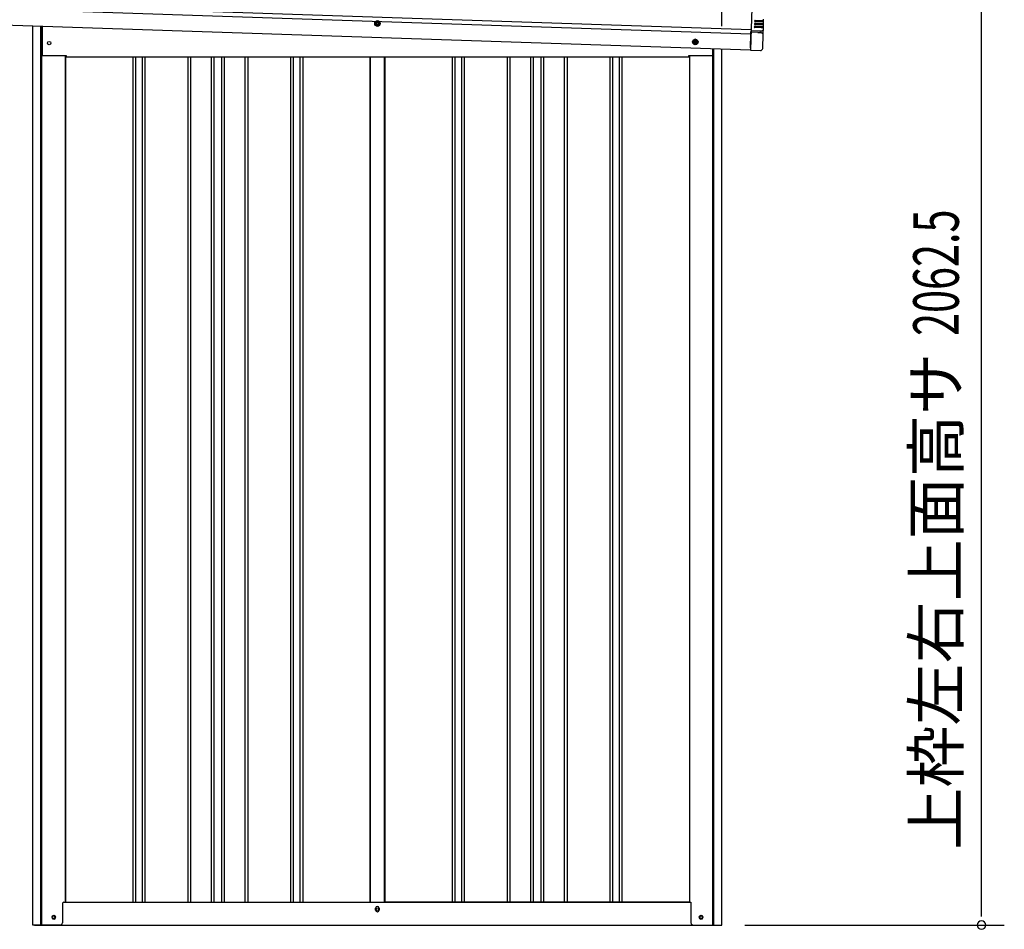
# Model space of a CAD drawing. Extents: x 543 to 20719, y 176 to 14052.
# Drawn here: x 6408 to 8570, y 11036 to 13034 of the extents above; entities that cross this region are included whole.
import ezdxf
from ezdxf.enums import TextEntityAlignment as Align

# ---------------------------------------------------------------- set-up
doc = ezdxf.new("R2010")
doc.units = 0
doc.header["$LTSCALE"] = 50
doc.header["$MEASUREMENT"] = 0
doc.linetypes.add('HIDE-M', pattern=[2, 1, -1])
for name, color, linetype in [('SUNPOU', 4, 'CONTINUOUS'), ('U2', 4, 'CONTINUOUS'), ('上枠左右A1_5', 1, 'CONTINUOUS'), ('下枠側', 1, 'CONTINUOUS'), ('壁パネル', 2, 'CONTINUOUS'), ('柱前', 3, 'CONTINUOUS'), ('柱後', 3, 'CONTINUOUS'), ('間柱', 3, 'CONTINUOUS'), ('鼻隠し後コーナー', 4, 'CONTINUOUS')]:
    doc.layers.add(name, color=color, linetype=linetype)
doc.styles.add('00', font='ROMANS', dxfattribs={"width": 0.666667, "bigfont": 'BIGFONT'})
doc.styles.add('01', font='ROMANS', dxfattribs={"height": 3, "bigfont": 'BIGFONT'})

msp = doc.modelspace()

# ---------------------------------------------------------------- linework, layer by layer
at = {"layer": 'SUNPOU'}
for p, q in [((7949.7, 13019.9), (7949.7, 13340.5)), ((8520.4, 11070.5), (8520.4, 13082.8)), ((8520.4, 11064.2), (8520.4, 11083)), ((8000.7, 11045.5), (8570.4, 11045.5))]:
    msp.add_line(p, q, dxfattribs=at)
for start, end in [(90, 270), (270, 90)]:
    msp.add_arc((8520.4, 11045.5), 9.38, start, end, dxfattribs=at)
at = {"layer": 'U2'}
msp.add_circle((6482.5, 11062.5), 3.5, dxfattribs=at)
at = {"layer": '上枠左右A1_5'}
for p, q in [((8017.3, 13107.7), (8012.7, 12967.8)), ((6372.3, 13067.4), (8014.2, 13012.7)), ((6371.9, 13057.4), (8013.9, 13002.7)), ((6370.8, 13022.4), (8012.7, 12967.8)), ((6457.2, 13019.5), (6457.2, 12955.5)), ((6457.2, 12955.5), (6509.7, 12955.5)), ((6509.7, 12955.5), (6509.7, 12952.5)), ((7877.7, 12952.5), (7877.7, 12955.5)), ((7877.7, 12955.5), (7930.2, 12955.5)), ((7930.2, 12955.5), (7930.2, 12970.5)), ((6509.7, 12952.5), (7877.7, 12952.5))]:
    msp.add_line(p, q, dxfattribs=at)
at = {"layer": '上枠左右A1_5', "color": 6, "linetype": 'HIDE-M'}
for p, q in [((7193.7, 13031.3), (7188.7, 13028.4)), ((7188.7, 13028.4), (7188.7, 13022.6)), ((7188.7, 13022.6), (7193.7, 13019.7)), ((7198.7, 13028.4), (7193.7, 13031.3)), ((7193.7, 13019.7), (7198.7, 13022.6)), ((7198.7, 13022.6), (7198.7, 13028.4)), ((7891.7, 12990.8), (7886.7, 12987.9)), ((7886.7, 12987.9), (7886.7, 12982.1)), ((7886.7, 12982.1), (7891.7, 12979.2)), ((7896.7, 12987.9), (7891.7, 12990.8)), ((7891.7, 12979.2), (7896.7, 12982.1)), ((7896.7, 12982.1), (7896.7, 12987.9))]:
    msp.add_line(p, q, dxfattribs=at)
at = {"layer": '上枠左右A1_5', "color": 6}
for centre, radius in [((7193.7, 13025.5), 6), ((7193.7, 13025.5), 4.5), ((7193.7, 13025.5), 3), ((7193.7, 13025.5), 2), ((7891.7, 12985), 6), ((7891.7, 12985), 4.5), ((7891.7, 12985), 3), ((7891.7, 12985), 2)]:
    msp.add_circle(centre, radius, dxfattribs=at)
at = {"layer": '上枠左右A1_5'}
msp.add_circle((6472.7, 12982.5), 3.75, dxfattribs=at)
at = {"layer": '下枠側'}
for p, q in [((6507.7, 11095.5), (7882.3, 11095.5)), ((7189.5, 11078.5), (7189.5, 11082.5)), ((7197.5, 11082.5), (7197.5, 11078.5)), ((6440.5, 11045.5), (7946.5, 11045.5))]:
    msp.add_line(p, q, dxfattribs=at)
at = {"layer": '下枠側', "color": 4}
for centre in [(6482.5, 11062.5), (7904.5, 11062.5)]:
    msp.add_circle(centre, 3.5, dxfattribs=at)
at = {"layer": '下枠側'}
for centre in [(6482.5, 11062.5), (7904.5, 11062.5)]:
    msp.add_circle(centre, 3, dxfattribs=at)
for centre, start, end in [((7193.5, 11082.5), 0, 180), ((7193.5, 11078.5), 180, 0)]:
    msp.add_arc(centre, 4, start, end, dxfattribs=at)
at = {"layer": '壁パネル'}
for p, q in [((6508.4, 12955.5), (6508.4, 11095.5)), ((7878.7, 12955.5), (7878.7, 11095.5)), ((6656.3, 12952.5), (6656.3, 11096.5)), ((6662.3, 12952.5), (6662.3, 11096.5)), ((6677, 12952.5), (6677, 11096.5)), ((6683, 12952.5), (6683, 11096.5)), ((6777.1, 12952.5), (6777.1, 11096.5)), ((6783.1, 12952.5), (6783.1, 11096.5)), ((6828.7, 12952.5), (6828.7, 11096.5)), ((6834.7, 12952.5), (6834.7, 11096.5)), ((6851.1, 12952.5), (6851.1, 11096.5)), ((6857.1, 12952.5), (6857.1, 11096.5)), ((6902.7, 12952.5), (6902.7, 11096.5)), ((6908.7, 12952.5), (6908.7, 11096.5)), ((7002.8, 12952.5), (7002.8, 11096.5)), ((7008.8, 12952.5), (7008.8, 11096.5)), ((7023.5, 12952.5), (7023.5, 11096.5)), ((7029.5, 12952.5), (7029.5, 11096.5)), ((7177.4, 12952.5), (7177.4, 11095.5)), ((7209.7, 12952.5), (7209.7, 11095.5)), ((7357.6, 12952.5), (7357.6, 11096.5)), ((7363.6, 12952.5), (7363.6, 11096.5)), ((7378.2, 12952.5), (7378.2, 11096.5)), ((7384.2, 12952.5), (7384.2, 11096.5)), ((7478.3, 12952.5), (7478.3, 11096.5)), ((7484.3, 12952.5), (7484.3, 11096.5)), ((7530, 12952.5), (7530, 11096.5)), ((7536, 12952.5), (7536, 11096.5)), ((7552.3, 12952.5), (7552.3, 11096.5)), ((7558.3, 12952.5), (7558.3, 11096.5)), ((7604, 12952.5), (7604, 11096.5)), ((7610, 12952.5), (7610, 11096.5)), ((7704.1, 12952.5), (7704.1, 11096.5)), ((7710.1, 12952.5), (7710.1, 11096.5)), ((7724.7, 12952.5), (7724.7, 11096.5)), ((7730.7, 12952.5), (7730.7, 11096.5)), ((6508.4, 11095.5), (7177.4, 11095.5)), ((7878.7, 11095.5), (7209.7, 11095.5))]:
    msp.add_line(p, q, dxfattribs=at)
at = {"layer": '柱前'}
for p, q in [((6436.7, 11045.5), (6436.7, 13020.2)), ((6454.7, 11386.1), (6454.7, 13019.6)), ((6456.7, 11386.1), (6456.7, 13019.5)), ((6507.7, 12955.5), (6507.7, 11095.5)), ((6454.7, 11045.5), (6454.7, 11386.1)), ((6456.7, 11045.5), (6456.7, 11386.1)), ((6504.7, 11095.5), (6507.7, 11095.5)), ((6501.7, 11092.5), (6501.7, 11050.5)), ((6482, 11066.2), (6483.5, 11066.2)), ((6483.5, 11058.8), (6482, 11058.8)), ((6496.7, 11045.5), (6436.7, 11045.5))]:
    msp.add_line(p, q, dxfattribs=at)
for centre, radius, start, end in [((6504.7, 11092.5), 3, 90, 180), ((6482, 11062.5), 3.75, 90, 270), ((6483.5, 11062.5), 3.75, 270, 90), ((6496.7, 11050.5), 5, 270, 0)]:
    msp.add_arc(centre, radius, start, end, dxfattribs=at)
at = {"layer": '柱後'}
for p, q in [((7879.3, 12955.5), (7879.3, 11095.5)), ((7930.3, 11045.5), (7930.3, 12970.5)), ((7932.3, 11045.5), (7932.3, 12970.4)), ((7950.3, 11045.5), (7950.3, 12969.8)), ((7879.3, 11095.5), (7882.3, 11095.5)), ((7882.3, 11095.5), (7882.3, 11056.5)), ((7882.3, 11056.9), (7882.3, 11050.5)), ((7903.6, 11066.2), (7905.1, 11066.2)), ((7905.1, 11058.8), (7903.6, 11058.8)), ((7930.3, 11045.5), (7930.3, 11066.5)), ((7932.3, 11045.5), (7932.3, 11066.5)), ((7887.3, 11045.5), (7950.3, 11045.5))]:
    msp.add_line(p, q, dxfattribs=at)
for centre, radius, start, end in [((7887.3, 11050.5), 5, 180, 270), ((7903.6, 11062.5), 3.75, 90, 270), ((7905.1, 11062.5), 3.75, 270, 90)]:
    msp.add_arc(centre, radius, start, end, dxfattribs=at)
at = {"layer": '間柱'}
for p, q in [((7178, 11095.5), (7178, 12952.5)), ((7209, 11095.5), (7209, 12952.5))]:
    msp.add_line(p, q, dxfattribs=at)
msp.add_circle((7193.5, 11080.5), 3, dxfattribs=at)
at = {"layer": '鼻隠し後コーナー', "linetype": 'Continuous'}
for p, q in [((8022.9, 13019.4), (8036.4, 13019)), ((8036.5, 13022.5), (8023, 13022.9)), ((8023.1, 13025.9), (8036.6, 13025.5)), ((8036.7, 13029), (8023.2, 13029.4)), ((8023.3, 13032.4), (8036.8, 13032)), ((8036.4, 13019), (8041.4, 13018.8)), ((8041.5, 13022.3), (8036.5, 13022.5)), ((8036.6, 13025.5), (8041.6, 13025.3)), ((8041.7, 13028.8), (8036.7, 13029)), ((8036.8, 13032), (8041.8, 13031.8)), ((8039.3, 13015.9), (8039.4, 13018.9)), ((8039.5, 13022.4), (8039.6, 13025.4)), ((8039.7, 13028.9), (8039.8, 13031.9)), ((8041.4, 13018.8), (8041.5, 13022.3)), ((8041.4, 13017.3), (8041.4, 13018.8)), ((8041.5, 13022.3), (8041.6, 13023.8)), ((8041.6, 13025.3), (8041.7, 13028.8)), ((8041.6, 13023.8), (8041.6, 13025.3)), ((8041.7, 13028.8), (8041.8, 13030.3)), ((8041.8, 13031.8), (8041.9, 13035.3)), ((8041.8, 13030.3), (8041.8, 13031.8)), ((8012.8, 12971.8), (8013.9, 13003.1)), ((8013.9, 13004), (8014, 13006.2)), ((8013.9, 13004), (8013.9, 13003.1)), ((8014, 13006.2), (8014.1, 13009.2)), ((8029.3, 13005.7), (8014, 13006.2)), ((8014.2, 13012.4), (8014.1, 13011.5)), ((8014.1, 13011.5), (8014.1, 13009.2)), ((8030.2, 13008.7), (8014.1, 13009.2)), ((8014.2, 13012.4), (8014.2, 13013.5)), ((8036.3, 13016), (8022.8, 13016.4)), ((8036, 13005.4), (8036.1, 13008.6)), ((8040.3, 13003.1), (8036, 13005.5)), ((8036.1, 13008.5), (8040.6, 13010.6)), ((8041.3, 13015.8), (8036.3, 13016)), ((8039.8, 12970.9), (8040.8, 13002.1)), ((8040.8, 13002.2), (8041, 13005.6)), ((8040.8, 13002.1), (8040.8, 13002.2)), ((8041, 13008.1), (8041.2, 13011.5)), ((8041, 13005.6), (8041, 13008.1)), ((8041.2, 13011.6), (8041.3, 13015.8)), ((8041.2, 13011.5), (8041.2, 13011.6)), ((8041.3, 13015.8), (8041.4, 13017.3)), ((8012.8, 12971.8), (8012.7, 12966.8)), ((8012.7, 12966.8), (8034.6, 12966))]:
    msp.add_line(p, q, dxfattribs=at)
for points in [[(8029.2, 13005.7, 0), (8029.3, 13005.7, 0), (8029.3, 13005.7, 0), (8029.3, 13005.7, 0), (8029.3, 13005.7, 0), (8029.3, 13005.7, 0), (8029.3, 13005.7, 0), (8029.3, 13005.7, 0), (8029.4, 13005.7, 0), (8029.4, 13005.7, 0), (8029.4, 13005.7, 0), (8029.4, 13005.7, 0), (8029.4, 13005.7, 0), (8029.4, 13005.7, 0), (8029.4, 13005.7, 0), (8029.4, 13005.7, 0), (8029.5, 13005.7, 0), (8029.5, 13005.7, 0), (8029.5, 13005.7, 0), (8029.5, 13005.7, 0), (8029.5, 13005.7, 0), (8029.5, 13005.7, 0), (8029.5, 13005.7, 0), (8029.6, 13005.7, 0), (8029.6, 13005.7, 0), (8029.6, 13005.7, 0), (8029.6, 13005.7, 0), (8029.6, 13005.7, 0), (8029.6, 13005.7, 0), (8029.6, 13005.7, 0), (8029.6, 13005.7, 0), (8029.7, 13005.7, 0), (8029.7, 13005.7, 0), (8029.7, 13005.7, 0), (8029.7, 13005.7, 0), (8029.7, 13005.7, 0), (8029.7, 13005.7, 0), (8029.7, 13005.7, 0), (8029.8, 13005.7, 0), (8029.8, 13005.7, 0), (8029.8, 13005.7, 0), (8029.8, 13005.7, 0), (8029.8, 13005.7, 0), (8029.8, 13005.7, 0), (8029.8, 13005.7, 0), (8029.8, 13005.7, 0), (8029.9, 13005.7, 0), (8029.9, 13005.7, 0), (8029.9, 13005.7, 0), (8029.9, 13005.7, 0), (8029.9, 13005.7, 0), (8029.9, 13005.7, 0), (8029.9, 13005.7, 0), (8030, 13005.7, 0), (8030, 13005.7, 0), (8030, 13005.7, 0), (8030, 13005.7, 0), (8030, 13005.7, 0), (8030, 13005.7, 0), (8030, 13005.7, 0), (8030, 13005.7, 0), (8030.1, 13005.7, 0), (8030.1, 13005.7, 0), (8030.1, 13005.7, 0), (8030.1, 13005.7, 0), (8030.1, 13005.7, 0), (8030.1, 13005.7, 0), (8030.1, 13005.7, 0), (8030.1, 13005.7, 0), (8030.2, 13005.7, 0), (8030.2, 13005.7, 0), (8030.2, 13005.7, 0), (8030.2, 13005.7, 0), (8030.2, 13005.7, 0), (8030.2, 13005.7, 0), (8030.2, 13005.7, 0), (8030.3, 13005.7, 0), (8030.3, 13005.7, 0), (8030.3, 13005.7, 0), (8030.3, 13005.7, 0), (8030.3, 13005.7, 0), (8030.3, 13005.7, 0), (8030.3, 13005.7, 0), (8030.4, 13005.7, 0), (8030.4, 13005.7, 0), (8030.4, 13005.7, 0), (8030.4, 13005.7, 0), (8030.4, 13005.7, 0), (8030.4, 13005.7, 0), (8030.4, 13005.7, 0), (8030.4, 13005.7, 0), (8030.5, 13005.7, 0), (8030.5, 13005.7, 0), (8030.5, 13005.7, 0), (8030.5, 13005.7, 0), (8030.5, 13005.7, 0), (8030.5, 13005.7, 0), (8030.5, 13005.7, 0), (8030.6, 13005.6, 0), (8030.6, 13005.6, 0), (8030.6, 13005.6, 0), (8030.6, 13005.6, 0), (8030.6, 13005.6, 0), (8030.6, 13005.6, 0), (8030.6, 13005.6, 0), (8030.6, 13005.6, 0), (8030.7, 13005.6, 0), (8030.7, 13005.6, 0), (8030.7, 13005.6, 0), (8030.7, 13005.6, 0), (8030.7, 13005.6, 0), (8030.7, 13005.6, 0), (8030.7, 13005.6, 0), (8030.8, 13005.6, 0), (8030.8, 13005.6, 0), (8030.8, 13005.6, 0), (8030.8, 13005.6, 0), (8030.8, 13005.6, 0), (8030.8, 13005.6, 0), (8030.8, 13005.6, 0), (8030.8, 13005.6, 0), (8030.9, 13005.6, 0), (8030.9, 13005.6, 0), (8030.9, 13005.6, 0), (8030.9, 13005.6, 0), (8030.9, 13005.6, 0), (8030.9, 13005.6, 0), (8030.9, 13005.6, 0), (8031, 13005.6, 0)], [(8031.1, 13008.7, 0), (8031, 13008.7, 0), (8031, 13008.7, 0), (8031, 13008.7, 0), (8031, 13008.7, 0), (8031, 13008.7, 0), (8031, 13008.7, 0), (8031, 13008.7, 0), (8031, 13008.7, 0), (8031, 13008.7, 0), (8031, 13008.7, 0), (8031, 13008.7, 0), (8031, 13008.7, 0), (8031, 13008.7, 0), (8031, 13008.7, 0), (8031, 13008.7, 0), (8030.9, 13008.7, 0), (8030.9, 13008.7, 0), (8030.9, 13008.7, 0), (8030.9, 13008.7, 0), (8030.9, 13008.7, 0), (8030.9, 13008.7, 0), (8030.9, 13008.7, 0), (8030.9, 13008.7, 0), (8030.9, 13008.7, 0), (8030.9, 13008.7, 0), (8030.9, 13008.7, 0), (8030.9, 13008.7, 0), (8030.9, 13008.7, 0), (8030.9, 13008.7, 0), (8030.9, 13008.7, 0), (8030.8, 13008.7, 0), (8030.8, 13008.7, 0), (8030.8, 13008.7, 0), (8030.8, 13008.7, 0), (8030.8, 13008.7, 0), (8030.8, 13008.7, 0), (8030.8, 13008.7, 0), (8030.8, 13008.7, 0), (8030.8, 13008.7, 0), (8030.8, 13008.7, 0), (8030.8, 13008.7, 0), (8030.8, 13008.7, 0), (8030.8, 13008.7, 0), (8030.8, 13008.7, 0), (8030.8, 13008.7, 0), (8030.8, 13008.7, 0), (8030.7, 13008.7, 0), (8030.7, 13008.7, 0), (8030.7, 13008.7, 0), (8030.7, 13008.7, 0), (8030.7, 13008.7, 0), (8030.7, 13008.7, 0), (8030.7, 13008.7, 0), (8030.7, 13008.7, 0), (8030.7, 13008.7, 0), (8030.7, 13008.7, 0), (8030.7, 13008.7, 0), (8030.7, 13008.7, 0), (8030.7, 13008.7, 0), (8030.7, 13008.7, 0), (8030.7, 13008.7, 0), (8030.6, 13008.7, 0), (8030.6, 13008.7, 0), (8030.6, 13008.7, 0), (8030.6, 13008.7, 0), (8030.6, 13008.7, 0), (8030.6, 13008.7, 0), (8030.6, 13008.7, 0), (8030.6, 13008.7, 0), (8030.6, 13008.7, 0), (8030.6, 13008.7, 0), (8030.6, 13008.7, 0), (8030.6, 13008.7, 0), (8030.6, 13008.7, 0), (8030.6, 13008.7, 0), (8030.6, 13008.7, 0), (8030.5, 13008.7, 0), (8030.5, 13008.7, 0), (8030.5, 13008.7, 0), (8030.5, 13008.7, 0), (8030.5, 13008.7, 0), (8030.5, 13008.7, 0), (8030.5, 13008.7, 0), (8030.5, 13008.7, 0), (8030.5, 13008.7, 0), (8030.5, 13008.7, 0), (8030.5, 13008.7, 0), (8030.5, 13008.7, 0), (8030.5, 13008.7, 0), (8030.5, 13008.7, 0), (8030.5, 13008.7, 0), (8030.4, 13008.7, 0), (8030.4, 13008.7, 0), (8030.4, 13008.7, 0), (8030.4, 13008.7, 0), (8030.4, 13008.7, 0), (8030.4, 13008.7, 0), (8030.4, 13008.7, 0), (8030.4, 13008.7, 0), (8030.4, 13008.7, 0), (8030.4, 13008.7, 0), (8030.4, 13008.7, 0), (8030.4, 13008.7, 0), (8030.4, 13008.7, 0), (8030.4, 13008.7, 0), (8030.4, 13008.7, 0), (8030.3, 13008.7, 0), (8030.3, 13008.7, 0), (8030.3, 13008.7, 0), (8030.3, 13008.7, 0), (8030.3, 13008.7, 0), (8030.3, 13008.7, 0), (8030.3, 13008.7, 0), (8030.3, 13008.7, 0), (8030.3, 13008.7, 0), (8030.3, 13008.7, 0), (8030.3, 13008.7, 0), (8030.3, 13008.7, 0), (8030.3, 13008.7, 0), (8030.3, 13008.7, 0), (8030.3, 13008.7, 0), (8030.2, 13008.7, 0), (8030.2, 13008.7, 0), (8030.2, 13008.7, 0), (8030.2, 13008.7, 0), (8030.2, 13008.7, 0), (8030.2, 13008.7, 0), (8030.2, 13008.7, 0)]]:
    msp.add_polyline3d(points, dxfattribs=at)
at = {"layer": '鼻隠し後コーナー'}
for points in [[(8031, 13005.6, 0), (8031, 13005.6, 0), (8031, 13005.6, 0), (8031, 13005.6, 0), (8031, 13005.6, 0), (8031.1, 13005.6, 0), (8031.1, 13005.6, 0), (8031.1, 13005.6, 0), (8031.1, 13005.6, 0), (8031.1, 13005.6, 0), (8031.2, 13005.6, 0), (8031.2, 13005.6, 0), (8031.2, 13005.6, 0), (8031.2, 13005.6, 0), (8031.2, 13005.6, 0), (8031.3, 13005.6, 0), (8031.3, 13005.6, 0), (8031.3, 13005.6, 0), (8031.3, 13005.6, 0), (8031.3, 13005.6, 0), (8031.4, 13005.6, 0), (8031.4, 13005.6, 0), (8031.4, 13005.6, 0), (8031.4, 13005.6, 0), (8031.4, 13005.6, 0), (8031.5, 13005.6, 0), (8031.5, 13005.6, 0), (8031.5, 13005.6, 0), (8031.5, 13005.6, 0), (8031.5, 13005.6, 0), (8031.6, 13005.6, 0), (8031.6, 13005.6, 0), (8031.6, 13005.6, 0), (8031.6, 13005.6, 0), (8031.6, 13005.6, 0), (8031.7, 13005.6, 0), (8031.7, 13005.5, 0), (8031.7, 13005.5, 0), (8031.7, 13005.5, 0), (8031.7, 13005.5, 0), (8031.8, 13005.5, 0), (8031.8, 13005.5, 0), (8031.8, 13005.5, 0), (8031.8, 13005.5, 0), (8031.8, 13005.5, 0), (8031.9, 13005.5, 0), (8031.9, 13005.5, 0), (8031.9, 13005.5, 0), (8031.9, 13005.5, 0), (8031.9, 13005.5, 0), (8032, 13005.5, 0), (8032, 13005.5, 0), (8032, 13005.5, 0), (8032, 13005.5, 0), (8032, 13005.5, 0), (8032.1, 13005.5, 0), (8032.1, 13005.5, 0), (8032.1, 13005.5, 0), (8032.1, 13005.5, 0), (8032.1, 13005.5, 0), (8032.2, 13005.5, 0), (8032.2, 13005.5, 0), (8032.2, 13005.5, 0), (8032.2, 13005.5, 0), (8032.2, 13005.5, 0), (8032.3, 13005.5, 0), (8032.3, 13005.5, 0), (8032.3, 13005.5, 0), (8032.3, 13005.5, 0), (8032.3, 13005.5, 0), (8032.4, 13005.5, 0), (8032.4, 13005.5, 0), (8032.4, 13005.5, 0), (8032.4, 13005.5, 0), (8032.4, 13005.5, 0), (8032.5, 13005.5, 0), (8032.5, 13005.5, 0), (8032.5, 13005.5, 0), (8032.5, 13005.5, 0), (8032.5, 13005.5, 0), (8032.6, 13005.5, 0), (8032.6, 13005.5, 0), (8032.6, 13005.5, 0), (8032.6, 13005.5, 0), (8032.6, 13005.5, 0), (8032.7, 13005.5, 0), (8032.7, 13005.5, 0), (8032.7, 13005.5, 0), (8032.7, 13005.5, 0), (8032.7, 13005.5, 0), (8032.8, 13005.5, 0), (8032.8, 13005.5, 0), (8032.8, 13005.5, 0), (8032.8, 13005.5, 0), (8032.8, 13005.5, 0), (8032.8, 13005.5, 0), (8032.9, 13005.5, 0), (8032.9, 13005.5, 0), (8032.9, 13005.5, 0), (8032.9, 13005.5, 0), (8032.9, 13005.5, 0), (8033, 13005.5, 0), (8033, 13005.5, 0), (8033, 13005.5, 0), (8033, 13005.5, 0), (8033, 13005.5, 0), (8033.1, 13005.5, 0), (8033.1, 13005.5, 0), (8033.1, 13005.5, 0), (8033.1, 13005.5, 0), (8033.1, 13005.5, 0), (8033.1, 13005.5, 0), (8033.2, 13005.5, 0), (8033.2, 13005.5, 0), (8033.2, 13005.5, 0), (8033.2, 13005.5, 0), (8033.2, 13005.5, 0), (8033.3, 13005.5, 0), (8033.3, 13005.5, 0), (8033.3, 13005.5, 0), (8033.3, 13005.5, 0), (8033.3, 13005.5, 0), (8033.3, 13005.5, 0), (8033.4, 13005.5, 0), (8033.4, 13005.5, 0), (8033.4, 13005.5, 0), (8033.4, 13005.5, 0), (8033.4, 13005.5, 0), (8033.5, 13005.5, 0), (8033.5, 13005.5, 0), (8033.5, 13005.5, 0), (8033.5, 13005.5, 0), (8033.5, 13005.5, 0), (8033.5, 13005.5, 0), (8033.6, 13005.5, 0), (8033.6, 13005.5, 0), (8033.6, 13005.5, 0), (8033.6, 13005.5, 0), (8033.6, 13005.5, 0), (8033.6, 13005.5, 0), (8033.7, 13005.5, 0), (8033.7, 13005.5, 0), (8033.7, 13005.5, 0), (8033.7, 13005.5, 0), (8033.7, 13005.5, 0), (8033.8, 13005.4, 0), (8033.8, 13005.4, 0), (8033.8, 13005.4, 0), (8033.8, 13005.4, 0), (8033.8, 13005.4, 0), (8033.8, 13005.4, 0), (8033.9, 13005.4, 0), (8033.9, 13005.4, 0), (8033.9, 13005.4, 0), (8033.9, 13005.4, 0), (8033.9, 13005.4, 0), (8033.9, 13005.4, 0), (8034, 13005.4, 0), (8034, 13005.4, 0), (8034, 13005.4, 0), (8034, 13005.4, 0), (8034, 13005.4, 0), (8034, 13005.4, 0), (8034, 13005.4, 0), (8034.1, 13005.4, 0), (8034.1, 13005.4, 0), (8034.1, 13005.4, 0), (8034.1, 13005.4, 0), (8034.1, 13005.4, 0), (8034.1, 13005.4, 0), (8034.2, 13005.4, 0), (8034.2, 13005.4, 0), (8034.2, 13005.4, 0), (8034.2, 13005.4, 0), (8034.2, 13005.4, 0), (8034.2, 13005.4, 0), (8034.3, 13005.4, 0), (8034.3, 13005.4, 0), (8034.3, 13005.4, 0), (8034.3, 13005.4, 0), (8034.3, 13005.4, 0), (8034.3, 13005.4, 0), (8034.3, 13005.4, 0), (8034.4, 13005.4, 0), (8034.4, 13005.4, 0), (8034.4, 13005.4, 0), (8034.4, 13005.4, 0), (8034.4, 13005.4, 0), (8034.4, 13005.4, 0), (8034.4, 13005.4, 0), (8034.5, 13005.4, 0), (8034.5, 13005.4, 0), (8034.5, 13005.4, 0), (8034.5, 13005.4, 0), (8034.5, 13005.4, 0), (8034.5, 13005.4, 0), (8034.5, 13005.4, 0), (8034.6, 13005.4, 0), (8034.6, 13005.4, 0), (8034.6, 13005.4, 0), (8034.6, 13005.4, 0), (8034.6, 13005.4, 0), (8034.6, 13005.4, 0), (8034.6, 13005.4, 0), (8034.7, 13005.4, 0), (8034.7, 13005.4, 0), (8034.7, 13005.4, 0), (8034.7, 13005.4, 0), (8034.7, 13005.4, 0), (8034.7, 13005.4, 0), (8034.7, 13005.4, 0), (8034.8, 13005.4, 0), (8034.8, 13005.4, 0), (8034.8, 13005.4, 0), (8034.8, 13005.4, 0), (8034.8, 13005.4, 0), (8034.8, 13005.4, 0), (8034.8, 13005.4, 0), (8034.8, 13005.4, 0), (8034.9, 13005.4, 0), (8034.9, 13005.4, 0), (8034.9, 13005.4, 0), (8034.9, 13005.4, 0), (8034.9, 13005.4, 0), (8034.9, 13005.4, 0), (8034.9, 13005.4, 0), (8034.9, 13005.4, 0), (8035, 13005.4, 0), (8035, 13005.4, 0), (8035, 13005.4, 0), (8035, 13005.4, 0), (8035, 13005.4, 0), (8035, 13005.4, 0), (8035, 13005.4, 0), (8035, 13005.4, 0), (8035.1, 13005.4, 0), (8035.1, 13005.4, 0), (8035.1, 13005.4, 0), (8035.1, 13005.4, 0), (8035.1, 13005.4, 0), (8035.1, 13005.4, 0), (8035.1, 13005.4, 0), (8035.1, 13005.4, 0), (8035.1, 13005.4, 0), (8035.2, 13005.4, 0), (8035.2, 13005.4, 0), (8035.2, 13005.4, 0), (8035.2, 13005.4, 0), (8035.2, 13005.4, 0), (8035.2, 13005.4, 0), (8035.2, 13005.4, 0), (8035.2, 13005.4, 0), (8035.2, 13005.4, 0), (8035.3, 13005.4, 0), (8035.3, 13005.4, 0), (8035.3, 13005.4, 0), (8035.3, 13005.4, 0), (8035.3, 13005.4, 0), (8035.3, 13005.4, 0), (8035.3, 13005.4, 0), (8035.3, 13005.4, 0), (8035.3, 13005.4, 0), (8035.3, 13005.4, 0), (8035.4, 13005.4, 0), (8035.4, 13005.4, 0), (8035.4, 13005.4, 0), (8035.4, 13005.4, 0), (8035.4, 13005.4, 0), (8035.4, 13005.4, 0), (8035.4, 13005.4, 0), (8035.4, 13005.4, 0), (8035.4, 13005.4, 0), (8035.4, 13005.4, 0), (8035.4, 13005.4, 0), (8035.5, 13005.4, 0), (8035.5, 13005.4, 0), (8035.5, 13005.4, 0), (8035.5, 13005.4, 0), (8035.5, 13005.4, 0), (8035.5, 13005.4, 0), (8035.5, 13005.4, 0), (8035.5, 13005.4, 0), (8035.5, 13005.4, 0), (8035.5, 13005.4, 0), (8035.5, 13005.4, 0), (8035.6, 13005.4, 0), (8035.6, 13005.4, 0), (8035.6, 13005.4, 0), (8035.6, 13005.4, 0), (8035.6, 13005.4, 0), (8035.6, 13005.4, 0), (8035.6, 13005.4, 0), (8035.6, 13005.4, 0), (8035.6, 13005.4, 0), (8035.6, 13005.4, 0), (8035.6, 13005.4, 0), (8035.6, 13005.4, 0), (8035.6, 13005.4, 0), (8035.6, 13005.4, 0), (8035.7, 13005.4, 0), (8035.7, 13005.4, 0), (8035.7, 13005.4, 0), (8035.7, 13005.4, 0), (8035.7, 13005.4, 0), (8035.7, 13005.4, 0), (8035.7, 13005.4, 0), (8035.7, 13005.4, 0), (8035.7, 13005.4, 0), (8035.7, 13005.4, 0), (8035.7, 13005.4, 0), (8035.7, 13005.4, 0), (8035.7, 13005.4, 0), (8035.7, 13005.4, 0), (8035.7, 13005.4, 0), (8035.8, 13005.4, 0), (8035.8, 13005.4, 0), (8035.8, 13005.4, 0), (8035.8, 13005.4, 0), (8035.8, 13005.4, 0), (8035.8, 13005.4, 0), (8035.8, 13005.4, 0), (8035.8, 13005.4, 0), (8035.8, 13005.4, 0), (8035.8, 13005.4, 0), (8035.8, 13005.4, 0), (8035.8, 13005.4, 0), (8035.8, 13005.4, 0), (8035.8, 13005.4, 0), (8035.8, 13005.4, 0), (8035.8, 13005.4, 0), (8035.8, 13005.4, 0), (8035.8, 13005.4, 0), (8035.8, 13005.4, 0), (8035.8, 13005.4, 0), (8035.8, 13005.4, 0), (8035.9, 13005.4, 0), (8035.9, 13005.4, 0), (8035.9, 13005.4, 0), (8035.9, 13005.4, 0), (8035.9, 13005.4, 0), (8035.9, 13005.4, 0), (8035.9, 13005.4, 0), (8035.9, 13005.4, 0), (8035.9, 13005.4, 0), (8035.9, 13005.4, 0), (8035.9, 13005.4, 0), (8035.9, 13005.4, 0), (8035.9, 13005.4, 0), (8035.9, 13005.4, 0), (8035.9, 13005.4, 0), (8035.9, 13005.4, 0), (8035.9, 13005.4, 0), (8035.9, 13005.4, 0), (8035.9, 13005.4, 0), (8035.9, 13005.4, 0), (8035.9, 13005.4, 0), (8035.9, 13005.4, 0), (8035.9, 13005.4, 0), (8035.9, 13005.4, 0), (8035.9, 13005.4, 0), (8035.9, 13005.4, 0), (8035.9, 13005.4, 0), (8035.9, 13005.4, 0), (8035.9, 13005.4, 0), (8035.9, 13005.4, 0), (8035.9, 13005.4, 0), (8035.9, 13005.4, 0), (8035.9, 13005.4, 0), (8035.9, 13005.4, 0), (8035.9, 13005.4, 0), (8035.9, 13005.4, 0), (8035.9, 13005.4, 0), (8035.9, 13005.4, 0), (8035.9, 13005.4, 0), (8035.9, 13005.4, 0), (8035.9, 13005.4, 0), (8035.9, 13005.4, 0), (8035.9, 13005.4, 0), (8035.9, 13005.4, 0), (8035.9, 13005.4, 0), (8035.9, 13005.4, 0), (8035.9, 13005.4, 0), (8035.9, 13005.4, 0), (8036, 13005.4, 0)], [(8036.1, 13008.6, 0), (8036.1, 13008.6, 0), (8036.1, 13008.6, 0), (8036.1, 13008.6, 0), (8036.1, 13008.6, 0), (8036, 13008.6, 0), (8036, 13008.6, 0), (8036, 13008.6, 0), (8036, 13008.6, 0), (8036, 13008.6, 0), (8036, 13008.6, 0), (8036, 13008.6, 0), (8036, 13008.6, 0), (8036, 13008.6, 0), (8036, 13008.6, 0), (8036, 13008.6, 0), (8036, 13008.6, 0), (8036, 13008.6, 0), (8036, 13008.6, 0), (8036, 13008.6, 0), (8036, 13008.6, 0), (8036, 13008.6, 0), (8036, 13008.6, 0), (8036, 13008.6, 0), (8036, 13008.6, 0), (8036, 13008.6, 0), (8036, 13008.6, 0), (8036, 13008.6, 0), (8036, 13008.6, 0), (8036, 13008.6, 0), (8036, 13008.6, 0), (8036, 13008.6, 0), (8036, 13008.6, 0), (8036, 13008.6, 0), (8036, 13008.6, 0), (8036, 13008.6, 0), (8036, 13008.6, 0), (8036, 13008.6, 0), (8036, 13008.6, 0), (8036, 13008.6, 0), (8036, 13008.6, 0), (8036, 13008.6, 0), (8036, 13008.6, 0), (8036, 13008.6, 0), (8036, 13008.6, 0), (8036, 13008.6, 0), (8036, 13008.6, 0), (8036, 13008.6, 0), (8036, 13008.6, 0), (8036, 13008.6, 0), (8036, 13008.6, 0), (8035.9, 13008.6, 0), (8035.9, 13008.6, 0), (8035.9, 13008.6, 0), (8035.9, 13008.6, 0), (8035.9, 13008.6, 0), (8035.9, 13008.6, 0), (8035.9, 13008.6, 0), (8035.9, 13008.6, 0), (8035.9, 13008.6, 0), (8035.9, 13008.6, 0), (8035.9, 13008.6, 0), (8035.9, 13008.6, 0), (8035.9, 13008.6, 0), (8035.9, 13008.6, 0), (8035.9, 13008.6, 0), (8035.9, 13008.6, 0), (8035.9, 13008.6, 0), (8035.9, 13008.6, 0), (8035.9, 13008.6, 0), (8035.9, 13008.6, 0), (8035.8, 13008.6, 0), (8035.8, 13008.6, 0), (8035.8, 13008.6, 0), (8035.8, 13008.6, 0), (8035.8, 13008.6, 0), (8035.8, 13008.6, 0), (8035.8, 13008.6, 0), (8035.8, 13008.6, 0), (8035.8, 13008.6, 0), (8035.8, 13008.6, 0), (8035.8, 13008.6, 0), (8035.8, 13008.6, 0), (8035.8, 13008.6, 0), (8035.8, 13008.6, 0), (8035.8, 13008.6, 0), (8035.7, 13008.6, 0), (8035.7, 13008.6, 0), (8035.7, 13008.6, 0), (8035.7, 13008.6, 0), (8035.7, 13008.6, 0), (8035.7, 13008.6, 0), (8035.7, 13008.6, 0), (8035.7, 13008.6, 0), (8035.7, 13008.6, 0), (8035.7, 13008.6, 0), (8035.7, 13008.6, 0), (8035.7, 13008.6, 0), (8035.7, 13008.6, 0), (8035.6, 13008.6, 0), (8035.6, 13008.6, 0), (8035.6, 13008.6, 0), (8035.6, 13008.6, 0), (8035.6, 13008.6, 0), (8035.6, 13008.6, 0), (8035.6, 13008.6, 0), (8035.6, 13008.6, 0), (8035.6, 13008.6, 0), (8035.6, 13008.6, 0), (8035.6, 13008.6, 0), (8035.6, 13008.6, 0), (8035.5, 13008.6, 0), (8035.5, 13008.6, 0), (8035.5, 13008.6, 0), (8035.5, 13008.6, 0), (8035.5, 13008.6, 0), (8035.5, 13008.6, 0), (8035.5, 13008.6, 0), (8035.5, 13008.6, 0), (8035.5, 13008.6, 0), (8035.5, 13008.6, 0), (8035.5, 13008.6, 0), (8035.4, 13008.6, 0), (8035.4, 13008.6, 0), (8035.4, 13008.6, 0), (8035.4, 13008.6, 0), (8035.4, 13008.6, 0), (8035.4, 13008.6, 0), (8035.4, 13008.6, 0), (8035.4, 13008.6, 0), (8035.4, 13008.6, 0), (8035.4, 13008.6, 0), (8035.3, 13008.6, 0), (8035.3, 13008.6, 0), (8035.3, 13008.6, 0), (8035.3, 13008.6, 0), (8035.3, 13008.6, 0), (8035.3, 13008.6, 0), (8035.3, 13008.6, 0), (8035.3, 13008.6, 0), (8035.3, 13008.6, 0), (8035.2, 13008.6, 0), (8035.2, 13008.6, 0), (8035.2, 13008.6, 0), (8035.2, 13008.6, 0), (8035.2, 13008.6, 0), (8035.2, 13008.6, 0), (8035.2, 13008.6, 0), (8035.2, 13008.6, 0), (8035.2, 13008.6, 0), (8035.1, 13008.6, 0), (8035.1, 13008.6, 0), (8035.1, 13008.6, 0), (8035.1, 13008.6, 0), (8035.1, 13008.6, 0), (8035.1, 13008.6, 0), (8035.1, 13008.6, 0), (8035.1, 13008.6, 0), (8035, 13008.6, 0), (8035, 13008.6, 0), (8035, 13008.6, 0), (8035, 13008.6, 0), (8035, 13008.6, 0), (8035, 13008.6, 0), (8035, 13008.6, 0), (8035, 13008.6, 0), (8034.9, 13008.6, 0), (8034.9, 13008.6, 0), (8034.9, 13008.6, 0), (8034.9, 13008.6, 0), (8034.9, 13008.6, 0), (8034.9, 13008.6, 0), (8034.9, 13008.6, 0), (8034.8, 13008.6, 0), (8034.8, 13008.6, 0), (8034.8, 13008.6, 0), (8034.8, 13008.6, 0), (8034.8, 13008.6, 0), (8034.8, 13008.6, 0), (8034.8, 13008.6, 0), (8034.8, 13008.6, 0), (8034.7, 13008.6, 0), (8034.7, 13008.6, 0), (8034.7, 13008.6, 0), (8034.7, 13008.6, 0), (8034.7, 13008.6, 0), (8034.7, 13008.6, 0), (8034.7, 13008.6, 0), (8034.6, 13008.6, 0), (8034.6, 13008.6, 0), (8034.6, 13008.6, 0), (8034.6, 13008.6, 0), (8034.6, 13008.6, 0), (8034.6, 13008.6, 0), (8034.6, 13008.6, 0), (8034.5, 13008.6, 0), (8034.5, 13008.6, 0), (8034.5, 13008.6, 0), (8034.5, 13008.6, 0), (8034.5, 13008.6, 0), (8034.5, 13008.6, 0), (8034.5, 13008.6, 0), (8034.4, 13008.6, 0), (8034.4, 13008.6, 0), (8034.4, 13008.6, 0), (8034.4, 13008.6, 0), (8034.4, 13008.6, 0), (8034.4, 13008.6, 0), (8034.3, 13008.6, 0), (8034.3, 13008.6, 0), (8034.3, 13008.6, 0), (8034.3, 13008.6, 0), (8034.3, 13008.6, 0), (8034.3, 13008.6, 0), (8034.3, 13008.6, 0), (8034.2, 13008.6, 0), (8034.2, 13008.6, 0), (8034.2, 13008.6, 0), (8034.2, 13008.6, 0), (8034.2, 13008.6, 0), (8034.2, 13008.6, 0), (8034.1, 13008.6, 0), (8034.1, 13008.6, 0), (8034.1, 13008.6, 0), (8034.1, 13008.6, 0), (8034.1, 13008.6, 0), (8034.1, 13008.6, 0), (8034, 13008.6, 0), (8034, 13008.6, 0), (8034, 13008.6, 0), (8034, 13008.6, 0), (8034, 13008.6, 0), (8034, 13008.6, 0), (8033.9, 13008.6, 0), (8033.9, 13008.6, 0), (8033.9, 13008.6, 0), (8033.9, 13008.6, 0), (8033.9, 13008.6, 0), (8033.9, 13008.6, 0), (8033.8, 13008.6, 0), (8033.8, 13008.6, 0), (8033.8, 13008.6, 0), (8033.8, 13008.6, 0), (8033.8, 13008.6, 0), (8033.8, 13008.6, 0), (8033.7, 13008.6, 0), (8033.7, 13008.6, 0), (8033.7, 13008.6, 0), (8033.7, 13008.6, 0), (8033.7, 13008.6, 0), (8033.7, 13008.6, 0), (8033.6, 13008.6, 0), (8033.6, 13008.6, 0), (8033.6, 13008.6, 0), (8033.6, 13008.6, 0), (8033.6, 13008.6, 0), (8033.5, 13008.6, 0), (8033.5, 13008.6, 0), (8033.5, 13008.6, 0), (8033.5, 13008.6, 0), (8033.5, 13008.6, 0), (8033.5, 13008.6, 0), (8033.4, 13008.6, 0), (8033.4, 13008.6, 0), (8033.4, 13008.6, 0), (8033.4, 13008.6, 0), (8033.4, 13008.6, 0), (8033.3, 13008.6, 0), (8033.3, 13008.6, 0), (8033.3, 13008.6, 0), (8033.3, 13008.6, 0), (8033.3, 13008.6, 0), (8033.3, 13008.6, 0), (8033.2, 13008.6, 0), (8033.2, 13008.6, 0), (8033.2, 13008.6, 0), (8033.2, 13008.6, 0), (8033.2, 13008.6, 0), (8033.1, 13008.6, 0), (8033.1, 13008.7, 0), (8033.1, 13008.7, 0), (8033.1, 13008.7, 0), (8033.1, 13008.7, 0), (8033.1, 13008.7, 0), (8033, 13008.7, 0), (8033, 13008.7, 0), (8033, 13008.7, 0), (8033, 13008.7, 0), (8033, 13008.7, 0), (8032.9, 13008.7, 0), (8032.9, 13008.7, 0), (8032.9, 13008.7, 0), (8032.9, 13008.7, 0), (8032.9, 13008.7, 0), (8032.8, 13008.7, 0), (8032.8, 13008.7, 0), (8032.8, 13008.7, 0), (8032.8, 13008.7, 0), (8032.8, 13008.7, 0), (8032.7, 13008.7, 0), (8032.7, 13008.7, 0), (8032.7, 13008.7, 0), (8032.7, 13008.7, 0), (8032.7, 13008.7, 0), (8032.6, 13008.7, 0), (8032.6, 13008.7, 0), (8032.6, 13008.7, 0), (8032.6, 13008.7, 0), (8032.6, 13008.7, 0), (8032.6, 13008.7, 0), (8032.5, 13008.7, 0), (8032.5, 13008.7, 0), (8032.5, 13008.7, 0), (8032.5, 13008.7, 0), (8032.5, 13008.7, 0), (8032.4, 13008.7, 0), (8032.4, 13008.7, 0), (8032.4, 13008.7, 0), (8032.4, 13008.7, 0), (8032.4, 13008.7, 0), (8032.3, 13008.7, 0), (8032.3, 13008.7, 0), (8032.3, 13008.7, 0), (8032.3, 13008.7, 0), (8032.3, 13008.7, 0), (8032.2, 13008.7, 0), (8032.2, 13008.7, 0), (8032.2, 13008.7, 0), (8032.2, 13008.7, 0), (8032.2, 13008.7, 0), (8032.1, 13008.7, 0), (8032.1, 13008.7, 0), (8032.1, 13008.7, 0), (8032.1, 13008.7, 0), (8032.1, 13008.7, 0), (8032, 13008.7, 0), (8032, 13008.7, 0), (8032, 13008.7, 0), (8032, 13008.7, 0), (8032, 13008.7, 0), (8031.9, 13008.7, 0), (8031.9, 13008.7, 0), (8031.9, 13008.7, 0), (8031.9, 13008.7, 0), (8031.9, 13008.7, 0), (8031.8, 13008.7, 0), (8031.8, 13008.7, 0), (8031.8, 13008.7, 0), (8031.8, 13008.7, 0), (8031.8, 13008.7, 0), (8031.7, 13008.7, 0), (8031.7, 13008.7, 0), (8031.7, 13008.7, 0), (8031.7, 13008.7, 0), (8031.7, 13008.7, 0), (8031.6, 13008.7, 0), (8031.6, 13008.7, 0), (8031.6, 13008.7, 0), (8031.6, 13008.7, 0), (8031.5, 13008.7, 0), (8031.5, 13008.7, 0), (8031.5, 13008.7, 0), (8031.5, 13008.7, 0), (8031.5, 13008.7, 0), (8031.4, 13008.7, 0), (8031.4, 13008.7, 0), (8031.4, 13008.7, 0), (8031.4, 13008.7, 0), (8031.4, 13008.7, 0), (8031.3, 13008.7, 0), (8031.3, 13008.7, 0), (8031.3, 13008.7, 0), (8031.3, 13008.7, 0), (8031.3, 13008.7, 0), (8031.2, 13008.7, 0), (8031.2, 13008.7, 0), (8031.2, 13008.7, 0), (8031.2, 13008.7, 0), (8031.2, 13008.7, 0), (8031.1, 13008.7, 0), (8031.1, 13008.7, 0), (8031.1, 13008.7, 0), (8031.1, 13008.7, 0), (8031.1, 13008.7, 0)]]:
    msp.add_polyline3d(points, dxfattribs=at)
at = {"layer": '鼻隠し後コーナー', "linetype": 'Continuous'}
for centre, radius, start, end in [((8022.9, 13017.9), 1.5, 88.0947, 178.0947), ((8022.9, 13017.9), 1.5, 178.0947, 268.0947), ((8023.1, 13024.4), 1.5, 88.0947, 178.0947), ((8023.1, 13024.4), 1.5, 178.0947, 268.0947), ((8023.3, 13030.9), 1.5, 88.0947, 178.0947), ((8023.3, 13030.9), 1.5, 178.0947, 268.0947), ((8012.2, 13013.5), 2, 358.0947, 12.2001), ((8039.8, 13002.3), 1, 358.0947, 61.5297), ((8040.2, 13011.5), 1, 294.6598, 358.0947), ((8034.8, 12971), 5, 268.0947, 358.0947)]:
    msp.add_arc(centre, radius, start, end, dxfattribs=at)

# ---------------------------------------------------------------- texts
at = {"layer": 'SUNPOU', "style": '00', "width": 0.666667}
msp.add_text('2062.5', height=100, rotation=90, dxfattribs=at).set_placement((8470.4, 12339.3))
at = {"layer": 'SUNPOU', "style": '01'}
msp.add_text('上枠左右上面高サ', height=100, rotation=90, dxfattribs=at).set_placement((8470.4, 12302.2), align=Align.RIGHT)

doc.saveas('drawing.dxf')
